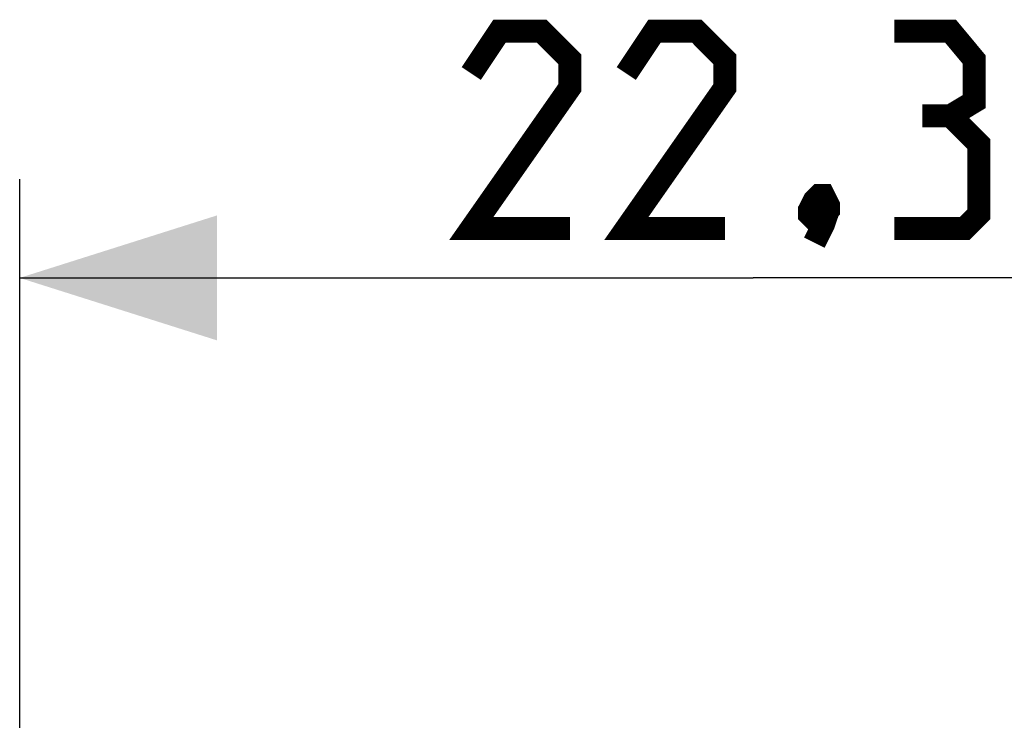
# Model space of a CAD drawing. Units: millimetres. Extents: x -29 to 93, y -24 to 47.
# Drawn here: x 49 to 64, y 27 to 37 of the extents above; entities that cross this region are included whole.
import ezdxf

# ---------------------------------------------------------------- set-up
doc = ezdxf.new("R2010")
doc.units = ezdxf.units.MM
doc.header["$LTSCALE"] = 16.335
doc.layers.get('0').update_dxf_attribs({"linetype": 'CONTINUOUS'})
doc.styles.get("Standard").update_dxf_attribs({"font": 'txt', "width": 0.8})
doc.dimstyles.new('DIMSTYLE_1', dxfattribs={"dimtxt": 3, "dimasz": 3, "dimexe": 1.5, "dimexo": 0.5, "dimgap": 0.75, "dimtad": 1, "dimtxsty": 'STANDARD', "dimblk": '_FILLED', "dimblk1": '_FILLED', "dimblk2": '_FILLED', "dimcen": 0.09, "dimazin": 2, "dimtfac": 1, "dimtofl": 0, "dimtmove": 0, "dimatfit": 3, "dimldrblk": '_FILLED', "dimfxl": 1, "dimtolj": 1, "dimarcsym": 0})

# ---------------------------------------------------------------- blocks, each defined once
blk = doc.blocks.new('_FILLED')
at = {"color": 0, "linetype": 'BYBLOCK'}
blk.add_solid([(0, 0), (-1, 0.3167), (-1, -0.3167)], dxfattribs=at)
blk = doc.blocks.new('*D2')
at = {"color": 7, "linetype": 'CONTINUOUS'}
for p, q in [((49.05, 22.323), (49.05, 35.024)), ((71.35, 22.323), (71.35, 35.024)), ((49.05, 33.524), (60.2, 33.524)), ((71.35, 33.524), (60.2, 33.524))]:
    blk.add_line(p, q, dxfattribs=at)
at = {"color": 7, "linetype": 'CONTINUOUS', "xscale": 3, "yscale": 3, "zscale": 3, "rotation": 180}
blk.add_blockref('_FILLED', (49.05, 33.524), dxfattribs=at)
at = {"color": 7, "linetype": 'CONTINUOUS', "xscale": 3, "yscale": 3, "zscale": 3}
blk.add_blockref('_FILLED', (71.35, 33.524), dxfattribs=at)
at = {"color": 7, "linetype": 'CONTINUOUS', "insert": (60.2, 37.274), "char_height": 3, "width": 12.85714, "attachment_point": 2, "line_spacing_factor": 0.9}
blk.add_mtext('{\\ftxt;\\W0.0001;\\H0.0001;\\~}{\\ftxt;\\W2.8571428571;\\H3.0; }{\\ftxt;\\W0.0001;\\H0.0001;\\~}', dxfattribs=at)

msp = doc.modelspace()

# ---------------------------------------------------------------- linework, layer by layer
at = {"color": 7, "linetype": 'CONTINUOUS', "const_width": 0.35}
for points in [[(57.414, 34.274), (55.914, 34.274), (57.414, 36.417), (57.414, 36.845), (56.986, 37.274), (56.343, 37.274), (55.914, 36.631)], [(59.771, 34.274), (58.271, 34.274), (59.771, 36.417), (59.771, 36.845), (59.343, 37.274), (58.7, 37.274), (58.271, 36.631)], [(63.2, 35.988), (63.557, 36.203), (63.557, 36.845), (63.2, 37.274), (62.343, 37.274)], [(62.343, 34.274), (63.414, 34.274), (63.629, 34.488), (63.629, 35.56), (63.2, 35.988), (62.771, 35.988)], [(61.271, 34.774), (61.343, 34.631), (61.343, 34.56), (61.2, 34.417), (61.129, 34.417), (61.057, 34.488), (61.057, 34.56), (61.129, 34.703), (61.2, 34.774), (61.271, 34.774)], [(61.343, 34.56), (61.271, 34.345), (61.129, 34.06)]]:
    msp.add_lwpolyline(points, dxfattribs=at)

# ---------------------------------------------------------------- dimensions: what is measured, and where the dimension line sits
at = {"color": 7, "linetype": 'CONTINUOUS'}
dim = msp.add_linear_dim(base=(71.35, 33.524), p1=(49.05, 21.823), p2=(71.35, 21.823), text='{\\ftxt;\\W0.0001;\\H0.0001;\\~}{\\ftxt;\\W2.8571428571;\\H3.0; }{\\ftxt;\\W0.0001;\\H0.0001;\\~}', dimstyle='DIMSTYLE_1', dxfattribs=at)
dim.commit()
dim.dimension.update_dxf_attribs({"geometry": '*D2', "text_midpoint": (59.771, 33.524), "dimtype": 160})

doc.saveas('drawing.dxf')
